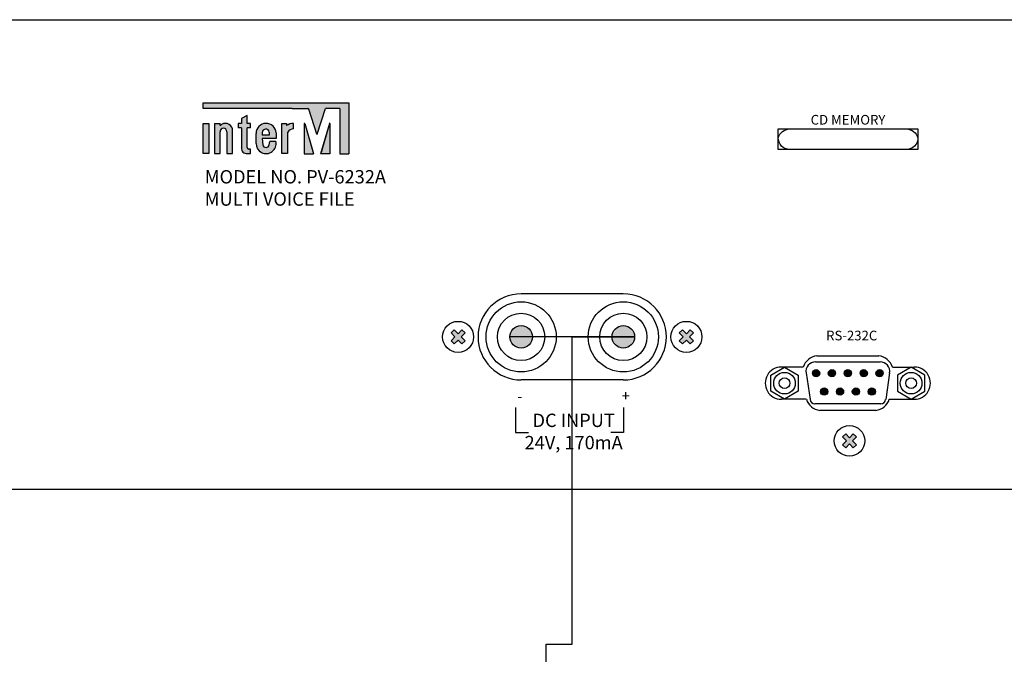
# Model space of a CAD drawing. Units: inches. Extents: x -4690 to 1332, y -274 to 1222.
# Drawn here: x 58 to 151, y 823 to 882 of the extents above; entities that cross this region are included whole.
import ezdxf
from ezdxf.lldxf.tags import DXFTag

# ---------------------------------------------------------------- set-up
doc = ezdxf.new("R2010")
doc.units = ezdxf.units.IN
doc.header["$MEASUREMENT"] = 0
doc.layers.add('LINE', color=7, linetype='Continuous')
doc.layers.add('Питание 24В', color=7, linetype='24', lineweight=25, true_color=0xf8991e)
doc.styles.add('INTER-M', font='romans.shx')
doc.styles.get("Standard").update_dxf_attribs({"font": 'isocpeui.ttf'})
tags = doc.linetypes.add('24', pattern='A,45,-8.5,["24В",Standard,S=2.5,R=0,X=-4,Y=-1.25],-6', length=59.5).pattern_tags.tags
tags[6] = DXFTag(74, 10)

# ---------------------------------------------------------------- blocks, each defined once
blk = doc.blocks.new('PV-6232A')
at = {"layer": 'LINE'}
for points in [[(-99.28, 72.41), (-126.58, 72.41), (-126.58, 71.36), (-109.87, 71.36), (-106.96, 71.36, -0.326015), (-106.77, 71.22), (-105.27, 66.56, 0.734064), (-105.19, 66.56, -0.002925), (-105.19, 66.56), (-103.66, 71.36), (-100.96, 71.36), (-100.96, 62.89), (-99.28, 62.89)], [(-99.28, 72.41), (-126.58, 72.41), (-126.58, 71.36), (-109.87, 71.36), (-106.96, 71.36, -0.326015), (-106.77, 71.22), (-105.27, 66.56, 0.734064), (-105.19, 66.56, -0.002925), (-105.19, 66.56), (-103.66, 71.36), (-100.96, 71.36), (-100.96, 62.89), (-99.28, 62.89)], [(-117.71, 68.59), (-118.34, 68.59), (-118.34, 70.06), (-119.39, 69.51), (-119.39, 68.59), (-120.02, 68.59), (-120.02, 67.75), (-119.39, 67.75), (-119.39, 64.02, 0.482117), (-118.3, 62.92), (-117.71, 62.92), (-117.71, 63.76), (-118.03, 63.76, -0.414214), (-118.34, 64.08), (-118.34, 67.75), (-117.71, 67.75)], [(-117.71, 68.59), (-118.34, 68.59), (-118.34, 70.06), (-119.39, 69.51), (-119.39, 68.59), (-120.02, 68.59), (-120.02, 67.75), (-119.39, 67.75), (-119.39, 64.02, 0.482117), (-118.3, 62.92), (-117.71, 62.92), (-117.71, 63.76), (-118.03, 63.76, -0.414214), (-118.34, 64.08), (-118.34, 67.75), (-117.71, 67.75)], [(-125.49, 68.59), (-126.54, 68.59), (-126.54, 62.92), (-125.49, 62.92)], [(-125.49, 68.59), (-126.54, 68.59), (-126.54, 62.92), (-125.49, 62.92)], [(-123.4, 68.16), (-123.4, 68.59), (-124.45, 68.59), (-124.45, 62.92), (-123.4, 62.92), (-123.4, 67.03, -1), (-122.14, 67.03), (-122.14, 62.92), (-121.09, 62.92), (-121.09, 67.54, 0.610204)], [(-123.4, 68.16), (-123.4, 68.59), (-124.45, 68.59), (-124.45, 62.92), (-123.4, 62.92), (-123.4, 67.03, -1), (-122.14, 67.03), (-122.14, 62.92), (-121.09, 62.92), (-121.09, 67.54, 0.610204)], [(-109.64, 67.54), (-109.64, 68.59, 0.144895), (-110.96, 68.17), (-110.96, 68.59), (-111.8, 68.59), (-111.8, 62.92), (-110.75, 62.92), (-110.75, 66.91, -0.242196)], [(-109.64, 67.54), (-109.64, 68.59, 0.144895), (-110.96, 68.17), (-110.96, 68.59), (-111.8, 68.59), (-111.8, 62.92), (-110.75, 62.92), (-110.75, 66.91, -0.242196)], [(-107.55, 68.55, 1.157415), (-107.63, 68.51, -0.148069), (-107.63, 68.53), (-107.63, 62.89), (-105.89, 62.89)], [(-107.55, 68.55, 1.157415), (-107.63, 68.51, -0.148069), (-107.63, 68.53), (-107.63, 62.89), (-105.89, 62.89)], [(-102.84, 68.57, 0.861674), (-102.92, 68.58), (-104.57, 62.89), (-102.84, 62.89)], [(-102.84, 68.57, 0.861674), (-102.92, 68.58), (-104.57, 62.89), (-102.84, 62.89)], [(-79.55, 27.29), (-80.14, 27.88), (-79.42, 28.6), (-80.14, 29.33), (-79.55, 29.92), (-78.83, 29.19), (-78.1, 29.92), (-77.51, 29.33), (-78.24, 28.6), (-77.51, 27.88), (-78.1, 27.29), (-78.83, 28.01)], [(-79.55, 27.29), (-80.14, 27.88), (-79.42, 28.6), (-80.14, 29.33), (-79.55, 29.92), (-78.83, 29.19), (-78.1, 29.92), (-77.51, 29.33), (-78.24, 28.6), (-77.51, 27.88), (-78.1, 27.29), (-78.83, 28.01)], [(-67.03, 26.49, 1), (-67.03, 30.72, 1)], [(-67.03, 26.49, 1), (-67.03, 30.72, 1)], [(-47.89, 30.72, 1), (-47.89, 26.49, 1)], [(-47.89, 30.72, 1), (-47.89, 26.49, 1)], [(-35.36, 27.29), (-34.77, 27.88), (-35.5, 28.6), (-34.77, 29.33), (-35.36, 29.92), (-36.09, 29.19), (-36.82, 29.92), (-37.41, 29.33), (-36.68, 28.6), (-37.41, 27.88), (-36.82, 27.29), (-36.09, 28.01)], [(-35.36, 27.29), (-34.77, 27.88), (-35.5, 28.6), (-34.77, 29.33), (-35.36, 29.92), (-36.09, 29.19), (-36.82, 29.92), (-37.41, 29.33), (-36.68, 28.6), (-37.41, 27.88), (-36.82, 27.29), (-36.09, 28.01)], [(-11.12, 21.79, 1), (-12.48, 21.79, 1)], [(-11.12, 21.79, 1), (-12.48, 21.79, 1)], [(-9.51, 21.79, 1), (-8.15, 21.79, 1)], [(-9.51, 21.79, 1), (-8.15, 21.79, 1)], [(-6.54, 21.79, 1), (-5.18, 21.79, 1)], [(-6.54, 21.79, 1), (-5.18, 21.79, 1)], [(-3.57, 21.79, 1), (-2.2, 21.79, 1)], [(-3.57, 21.79, 1), (-2.2, 21.79, 1)], [(-0.59, 21.79, 1), (0.77, 21.79, 1)], [(-0.59, 21.79, 1), (0.77, 21.79, 1)], [(-9.61, 18.35, 1), (-10.97, 18.35, 1)], [(-9.61, 18.35, 1), (-10.97, 18.35, 1)], [(-6.64, 18.35, 1), (-8, 18.35, 1)], [(-6.64, 18.35, 1), (-8, 18.35, 1)], [(-3.66, 18.35, 1), (-5.03, 18.35, 1)], [(-3.66, 18.35, 1), (-5.03, 18.35, 1)], [(-2.05, 18.35, 1), (-0.69, 18.35, 1)], [(-2.05, 18.35, 1), (-0.69, 18.35, 1)], [(-6.84, 9.85), (-6.26, 10.43), (-5.55, 9.71), (-4.83, 10.43), (-4.25, 9.85), (-4.96, 9.13), (-4.25, 8.41), (-4.83, 7.83), (-5.55, 8.55), (-6.26, 7.83), (-6.84, 8.41), (-6.13, 9.13)], [(-6.84, 9.85), (-6.26, 10.43), (-5.55, 9.71), (-4.83, 10.43), (-4.25, 9.85), (-4.96, 9.13), (-4.25, 8.41), (-4.83, 7.83), (-5.55, 8.55), (-6.26, 7.83), (-6.84, 8.41), (-6.13, 9.13)]]:
    blk.add_hatch(color=256, dxfattribs=at).paths.add_polyline_path(points)
h = blk.add_hatch(color=256, dxfattribs=at)
h.paths.add_polyline_path([(-116.66, 66.7), (-116.66, 64.81, 1.100916), (-112.92, 65.17), (-114.06, 65.17), (-114.19, 64.57, -0.866012), (-115.37, 64.57), (-115.5, 65.76), (-112.89, 65.76), (-112.89, 66.79, 0.976883)])
h.paths.add_polyline_path([(-114.18, 66.94), (-114.18, 66.39), (-115.5, 66.39), (-115.5, 66.89, -0.905216)], flags=16)
h = blk.add_hatch(color=256, dxfattribs=at)
h.paths.add_polyline_path([(-116.66, 66.7), (-116.66, 64.81, 1.100916), (-112.92, 65.17), (-114.06, 65.17), (-114.19, 64.57, -0.866012), (-115.37, 64.57), (-115.5, 65.76), (-112.89, 65.76), (-112.89, 66.79, 0.976883)])
h.paths.add_polyline_path([(-114.18, 66.94), (-114.18, 66.39), (-115.5, 66.39), (-115.5, 66.89, -0.905216)], flags=16)
blk.add_lwpolyline([(-18.9, 67.53), (7.27, 67.53), (7.27, 63.71), (-18.9, 63.71)], close=True)
for p, q in [((-126.58, 72.41), (-99.28, 72.41)), ((-126.58, 71.36), (-126.58, 72.41)), ((-126.58, 72.41), (-99.28, 72.41)), ((-126.58, 71.36), (-126.58, 72.41)), ((-126.58, 71.57), (-126.58, 72.2)), ((-126.58, 71.57), (-126.58, 72.2)), ((-126.37, 72.41), (-99.49, 72.41)), ((-126.37, 72.41), (-99.49, 72.41)), ((-99.28, 72.41), (-99.28, 62.89)), ((-99.28, 72.41), (-99.28, 62.89)), ((-99.28, 72.2), (-99.28, 63.1)), ((-99.28, 72.2), (-99.28, 63.1)), ((-109.87, 71.36), (-126.58, 71.36)), ((-109.87, 71.36), (-126.58, 71.36)), ((-109.87, 71.36), (-126.37, 71.36)), ((-109.87, 71.36), (-126.37, 71.36)), ((-118.34, 70.06), (-119.39, 69.51)), ((-118.34, 70.06), (-119.39, 69.51)), ((-118.34, 68.59), (-118.34, 70.06)), ((-118.34, 68.59), (-118.34, 70.06)), ((-109.87, 71.36), (-106.96, 71.36)), ((-109.87, 71.36), (-106.96, 71.36)), ((-109.87, 71.36), (-106.96, 71.36)), ((-109.87, 71.36), (-106.96, 71.36)), ((-105.27, 66.56), (-106.77, 71.22)), ((-105.27, 66.56), (-106.77, 71.22)), ((-105.27, 66.56), (-106.77, 71.22)), ((-105.27, 66.56), (-106.77, 71.22)), ((-105.19, 66.56), (-103.66, 71.36)), ((-105.19, 66.56), (-103.66, 71.36)), ((-105.19, 66.56), (-103.66, 71.36)), ((-105.19, 66.56), (-103.66, 71.36)), ((-101.17, 71.36), (-103.66, 71.36)), ((-100.96, 71.36), (-103.66, 71.36)), ((-101.17, 71.36), (-103.66, 71.36)), ((-100.96, 71.36), (-103.66, 71.36)), ((-100.96, 71.36), (-100.96, 62.89)), ((-100.96, 71.36), (-100.96, 62.89)), ((-100.96, 71.15), (-100.96, 63.1)), ((-100.96, 71.15), (-100.96, 63.1)), ((-124.45, 68.59), (-124.45, 62.92)), ((-124.45, 68.59), (-123.4, 68.59)), ((-124.45, 68.59), (-124.45, 62.92)), ((-124.45, 68.59), (-123.4, 68.59)), ((-124.45, 68.38), (-124.45, 63.13)), ((-124.45, 68.38), (-124.45, 63.13)), ((-124.24, 68.59), (-123.61, 68.59)), ((-124.24, 68.59), (-123.61, 68.59)), ((-123.4, 68.16), (-123.4, 68.59)), ((-123.4, 68.16), (-123.4, 68.59)), ((-123.4, 68.26), (-123.4, 68.38)), ((-123.4, 68.26), (-123.4, 68.38)), ((-119.39, 68.59), (-120.02, 68.59)), ((-120.02, 68.59), (-120.02, 67.75)), ((-119.39, 68.59), (-120.02, 68.59)), ((-120.02, 68.59), (-120.02, 67.75)), ((-120.02, 68.38), (-120.02, 67.96)), ((-120.02, 68.38), (-120.02, 67.96)), ((-119.39, 68.59), (-119.81, 68.59)), ((-119.39, 68.59), (-119.81, 68.59)), ((-119.39, 69.51), (-119.39, 68.59)), ((-119.39, 69.51), (-119.39, 68.59)), ((-119.39, 69.38), (-119.39, 68.59)), ((-119.39, 69.38), (-119.39, 68.59)), ((-118.34, 68.8), (-118.34, 69.71)), ((-118.34, 68.8), (-118.34, 69.71)), ((-117.71, 68.59), (-118.34, 68.59)), ((-117.71, 68.59), (-118.34, 68.59)), ((-117.92, 68.59), (-118.13, 68.59)), ((-117.92, 68.59), (-118.13, 68.59)), ((-117.71, 67.75), (-117.71, 68.59)), ((-117.71, 67.75), (-117.71, 68.59)), ((-117.71, 67.96), (-117.71, 68.38)), ((-117.71, 67.96), (-117.71, 68.38)), ((-111.8, 68.59), (-110.96, 68.59)), ((-111.8, 62.92), (-111.8, 68.59)), ((-111.8, 68.59), (-110.96, 68.59)), ((-111.8, 62.92), (-111.8, 68.59)), ((-111.8, 63.13), (-111.8, 68.38)), ((-111.8, 63.13), (-111.8, 68.38)), ((-111.59, 68.59), (-110.96, 68.59)), ((-111.59, 68.59), (-110.96, 68.59)), ((-110.96, 68.59), (-110.96, 68.17)), ((-110.96, 68.59), (-110.96, 68.17)), ((-109.64, 67.54), (-109.64, 68.59)), ((-109.64, 67.54), (-109.64, 68.59)), ((-109.64, 67.73), (-109.64, 68.37)), ((-109.64, 67.73), (-109.64, 68.37)), ((-107.63, 68.53), (-107.63, 63.1)), ((-107.63, 68.53), (-107.63, 62.89)), ((-107.63, 68.53), (-107.63, 63.1)), ((-107.63, 68.53), (-107.63, 62.89)), ((-107.55, 68.55), (-105.97, 63.16)), ((-107.55, 68.55), (-105.89, 62.89)), ((-107.55, 68.55), (-105.97, 63.16)), ((-107.55, 68.55), (-105.89, 62.89)), ((-102.92, 68.58), (-104.57, 62.89)), ((-102.92, 68.58), (-104.57, 62.89)), ((-102.92, 68.58), (-104.49, 63.16)), ((-102.92, 68.58), (-104.49, 63.16)), ((-102.84, 68.57), (-102.84, 63.1)), ((-102.84, 68.57), (-102.84, 62.89)), ((-102.84, 68.57), (-102.84, 63.1)), ((-102.84, 68.57), (-102.84, 62.89)), ((-123.4, 63.13), (-123.4, 67.03)), ((-123.4, 62.92), (-123.4, 67.03)), ((-123.4, 63.13), (-123.4, 67.03)), ((-123.4, 62.92), (-123.4, 67.03)), ((-122.14, 67.03), (-122.14, 63.13)), ((-122.14, 67.03), (-122.14, 62.92)), ((-122.14, 67.03), (-122.14, 63.13)), ((-122.14, 67.03), (-122.14, 62.92)), ((-121.09, 63.13), (-121.09, 67.54)), ((-121.09, 62.92), (-121.09, 67.54)), ((-121.09, 63.13), (-121.09, 67.54)), ((-121.09, 62.92), (-121.09, 67.54)), ((-119.39, 67.75), (-120.02, 67.75)), ((-119.39, 67.75), (-120.02, 67.75)), ((-119.6, 67.75), (-119.81, 67.75)), ((-119.6, 67.75), (-119.81, 67.75)), ((-119.39, 67.75), (-119.39, 64.02)), ((-119.39, 67.75), (-119.39, 64.02)), ((-119.39, 67.54), (-119.39, 64.02)), ((-119.39, 67.54), (-119.39, 64.02)), ((-118.34, 64.08), (-118.34, 67.75)), ((-117.71, 67.75), (-118.34, 67.75)), ((-118.34, 64.08), (-118.34, 67.75)), ((-117.71, 67.75), (-118.34, 67.75)), ((-118.34, 64.08), (-118.34, 67.54)), ((-118.34, 64.08), (-118.34, 67.54)), ((-117.92, 67.75), (-118.13, 67.75)), ((-117.92, 67.75), (-118.13, 67.75)), ((-116.66, 64.81), (-116.66, 66.7)), ((-116.66, 64.81), (-116.66, 66.7)), ((-116.66, 64.81), (-116.66, 66.7)), ((-116.66, 64.81), (-116.66, 66.7)), ((-115.5, 66.89), (-115.5, 66.39)), ((-115.5, 66.89), (-115.5, 66.39)), ((-114.18, 66.39), (-115.5, 66.39)), ((-114.18, 66.39), (-115.5, 66.39)), ((-114.18, 66.94), (-114.18, 66.39)), ((-114.18, 66.94), (-114.18, 66.39)), ((-112.89, 66.79), (-112.89, 65.76)), ((-112.89, 66.79), (-112.89, 65.76)), ((-110.75, 66.91), (-110.75, 62.92)), ((-110.75, 66.91), (-110.75, 62.92)), ((-110.75, 66.84), (-110.75, 63.13)), ((-110.75, 66.84), (-110.75, 63.13)), ((-112.89, 65.76), (-115.5, 65.76)), ((-115.5, 65.76), (-115.37, 64.57)), ((-112.89, 65.76), (-115.5, 65.76)), ((-115.5, 65.76), (-115.37, 64.57)), ((-114.19, 64.57), (-114.06, 65.17)), ((-114.19, 64.57), (-114.06, 65.17)), ((-112.92, 65.17), (-114.06, 65.17)), ((-112.92, 65.17), (-114.06, 65.17)), ((-124.45, 62.92), (-123.4, 62.92)), ((-124.45, 62.92), (-123.4, 62.92)), ((-124.24, 62.92), (-123.61, 62.92)), ((-124.24, 62.92), (-123.61, 62.92)), ((-122.14, 62.92), (-121.09, 62.92)), ((-122.14, 62.92), (-121.09, 62.92)), ((-121.93, 62.92), (-121.3, 62.92)), ((-121.93, 62.92), (-121.3, 62.92)), ((-118.3, 62.92), (-117.92, 62.92)), ((-118.3, 62.92), (-117.71, 62.92)), ((-118.3, 62.92), (-117.92, 62.92)), ((-118.3, 62.92), (-117.71, 62.92)), ((-117.92, 63.76), (-118.03, 63.76)), ((-117.71, 63.76), (-118.03, 63.76)), ((-117.92, 63.76), (-118.03, 63.76)), ((-117.71, 63.76), (-118.03, 63.76)), ((-117.71, 62.92), (-117.71, 63.76)), ((-117.71, 62.92), (-117.71, 63.76)), ((-117.71, 63.13), (-117.71, 63.55)), ((-117.71, 63.13), (-117.71, 63.55)), ((-110.75, 62.92), (-111.8, 62.92)), ((-110.75, 62.92), (-111.8, 62.92)), ((-110.96, 62.92), (-111.59, 62.92)), ((-110.96, 62.92), (-111.59, 62.92)), ((-107.63, 62.89), (-105.89, 62.89)), ((-107.63, 62.89), (-105.89, 62.89)), ((-107.42, 62.89), (-106.17, 62.89)), ((-107.42, 62.89), (-106.17, 62.89)), ((-102.84, 62.89), (-104.57, 62.89)), ((-102.84, 62.89), (-104.57, 62.89)), ((-103.05, 62.89), (-104.29, 62.89)), ((-103.05, 62.89), (-104.29, 62.89)), ((-100.96, 62.89), (-99.28, 62.89)), ((-100.96, 62.89), (-99.28, 62.89)), ((-47.89, 36.67), (-67.03, 36.67)), ((-47.89, 36.67), (-67.03, 36.67)), ((-79.55, 29.92), (-80.14, 29.33)), ((-79.55, 29.92), (-80.14, 29.33)), ((-79.55, 29.92), (-78.83, 29.19)), ((-79.55, 29.92), (-78.83, 29.19)), ((-78.1, 29.92), (-78.83, 29.19)), ((-78.1, 29.92), (-78.83, 29.19)), ((-78.1, 29.92), (-77.51, 29.33)), ((-78.1, 29.92), (-77.51, 29.33)), ((-36.82, 29.92), (-37.41, 29.33)), ((-36.82, 29.92), (-37.41, 29.33)), ((-36.82, 29.92), (-36.09, 29.19)), ((-36.82, 29.92), (-36.09, 29.19)), ((-35.36, 29.92), (-36.09, 29.19)), ((-35.36, 29.92), (-36.09, 29.19)), ((-35.36, 29.92), (-34.77, 29.33)), ((-35.36, 29.92), (-34.77, 29.33)), ((-80.14, 29.33), (-79.42, 28.6)), ((-80.14, 29.33), (-79.42, 28.6)), ((-79.42, 28.6), (-80.14, 27.88)), ((-79.42, 28.6), (-80.14, 27.88)), ((-80.14, 27.88), (-79.55, 27.29)), ((-80.14, 27.88), (-79.55, 27.29)), ((-78.83, 28.01), (-79.55, 27.29)), ((-78.83, 28.01), (-79.55, 27.29)), ((-78.83, 28.01), (-78.1, 27.29)), ((-78.83, 28.01), (-78.1, 27.29)), ((-77.51, 29.33), (-78.24, 28.6)), ((-77.51, 29.33), (-78.24, 28.6)), ((-78.24, 28.6), (-77.51, 27.88)), ((-78.24, 28.6), (-77.51, 27.88)), ((-77.51, 27.88), (-78.1, 27.29)), ((-77.51, 27.88), (-78.1, 27.29)), ((-37.41, 29.33), (-36.68, 28.6)), ((-37.41, 29.33), (-36.68, 28.6)), ((-36.68, 28.6), (-37.41, 27.88)), ((-36.68, 28.6), (-37.41, 27.88)), ((-37.41, 27.88), (-36.82, 27.29)), ((-37.41, 27.88), (-36.82, 27.29)), ((-36.09, 28.01), (-36.82, 27.29)), ((-36.09, 28.01), (-36.82, 27.29)), ((-36.09, 28.01), (-35.36, 27.29)), ((-36.09, 28.01), (-35.36, 27.29)), ((-34.77, 29.33), (-35.5, 28.6)), ((-34.77, 29.33), (-35.5, 28.6)), ((-35.5, 28.6), (-34.77, 27.88)), ((-35.5, 28.6), (-34.77, 27.88)), ((-34.77, 27.88), (-35.36, 27.29)), ((-34.77, 27.88), (-35.36, 27.29)), ((-11.66, 25.06), (-0.05, 25.06)), ((-11.66, 25.06), (-0.05, 25.06)), ((-14.23, 22.95), (-18.3, 22.95)), ((-14.23, 22.95), (-18.3, 22.95)), ((-11.89, 23.91), (0.18, 23.91)), ((-11.89, 23.91), (0.18, 23.91)), ((2.52, 22.95), (6.59, 22.95)), ((2.52, 22.95), (6.59, 22.95)), ((-47.89, 20.54), (-67.03, 20.54)), ((-47.89, 20.54), (-67.03, 20.54)), ((-13.68, 21.84), (-12.94, 16.85)), ((-13.68, 21.84), (-12.94, 16.85)), ((1.97, 21.84), (1.23, 16.85)), ((1.97, 21.84), (1.23, 16.85)), ((-13.63, 16.92), (-18.3, 16.92)), ((-13.63, 16.92), (-18.3, 16.92)), ((1.91, 16.92), (6.59, 16.92)), ((1.91, 16.92), (6.59, 16.92)), ((-68.05, 15.39), (-68.05, 10.68)), ((-68.05, 15.39), (-68.05, 10.68)), ((-47.88, 15.39), (-47.88, 10.68)), ((-47.88, 15.39), (-47.88, 10.68)), ((0.33, 16.08), (-12.04, 16.08)), ((0.33, 16.08), (-12.04, 16.08)), ((-0.6, 14.81), (-11.11, 14.81)), ((-0.6, 14.81), (-11.11, 14.81)), ((-68.05, 10.68), (-65.66, 10.68)), ((-68.05, 10.68), (-65.66, 10.68)), ((-47.88, 10.68), (-50.26, 10.68)), ((-47.88, 10.68), (-50.26, 10.68)), ((-6.26, 10.43), (-6.84, 9.85)), ((-6.26, 10.43), (-6.84, 9.85)), ((-6.13, 9.13), (-6.84, 9.85)), ((-6.13, 9.13), (-6.84, 9.85)), ((-5.55, 9.71), (-6.26, 10.43)), ((-5.55, 9.71), (-6.26, 10.43)), ((-4.83, 10.43), (-5.55, 9.71)), ((-4.83, 10.43), (-5.55, 9.71)), ((-4.25, 9.85), (-4.96, 9.13)), ((-4.25, 9.85), (-4.96, 9.13)), ((-4.25, 9.85), (-4.83, 10.43)), ((-4.25, 9.85), (-4.83, 10.43)), ((-6.13, 9.13), (-6.84, 8.41)), ((-6.13, 9.13), (-6.84, 8.41)), ((-6.26, 7.83), (-6.84, 8.41)), ((-6.26, 7.83), (-6.84, 8.41)), ((-5.55, 8.55), (-6.26, 7.83)), ((-5.55, 8.55), (-6.26, 7.83)), ((-4.83, 7.83), (-5.55, 8.55)), ((-4.83, 7.83), (-5.55, 8.55)), ((-4.25, 8.41), (-4.96, 9.13)), ((-4.25, 8.41), (-4.96, 9.13)), ((-4.25, 8.41), (-4.83, 7.83)), ((-4.25, 8.41), (-4.83, 7.83))]:
    blk.add_line(p, q, dxfattribs=at)
for points in [[(-226.74, 88), (209.26, 88, -0.414214), (211.26, 86), (211.26, 2, -0.414214), (209.26, 0), (-226.74, 0, -0.414214), (-228.74, 2), (-228.74, 86, -0.414214)], [(-226.74, 88), (209.26, 88, -0.414214), (211.26, 86), (211.26, 2, -0.414214), (209.26, 0), (-226.74, 0, -0.414214), (-228.74, 2), (-228.74, 86, -0.414214)], [(-16.74, 67.53), (5.11, 67.53, -0.324352), (7.27, 65.87), (7.27, 65.87, -0.414214), (5.11, 63.71), (-16.74, 63.71, -0.414214), (-18.9, 65.87), (-18.9, 65.87, -0.324352)]]:
    blk.add_lwpolyline(points, format="xyb", close=True, dxfattribs=at)
for points in [[(-125.49, 68.59), (-125.49, 62.92), (-126.54, 62.92), (-126.54, 68.59)], [(-125.49, 68.59), (-125.49, 62.92), (-126.54, 62.92), (-126.54, 68.59)], [(-17.71, 16.96), (-20.28, 18.45), (-20.28, 21.42), (-17.71, 22.91), (-15.13, 21.42), (-15.13, 18.45)], [(-17.71, 16.96), (-20.28, 18.45), (-20.28, 21.42), (-17.71, 22.91), (-15.13, 21.42), (-15.13, 18.45)], [(5.99, 16.96), (8.57, 18.45), (8.57, 21.42), (5.99, 22.91), (3.42, 21.42), (3.42, 18.45)], [(5.99, 16.96), (8.57, 18.45), (8.57, 21.42), (5.99, 22.91), (3.42, 21.42), (3.42, 18.45)]]:
    blk.add_lwpolyline(points, close=True, dxfattribs=at)
blk.add_lwpolyline([(-114.15, 65.76), (-114.15, 65.75)], dxfattribs=at)
blk.add_lwpolyline([(-114.15, 65.76), (-114.15, 65.75)], dxfattribs=at)
blk.add_lwpolyline([(-114.15, 65.76), (-114.15, 65.75)], dxfattribs=at)
blk.add_lwpolyline([(-114.15, 65.76), (-114.15, 65.75)], dxfattribs=at)
for centre, radius in [((-67.03, 28.6), 6.57), ((-67.03, 28.6), 6.57), ((-47.89, 28.6), 6.57), ((-47.89, 28.6), 6.57), ((-78.83, 28.6), 2.91), ((-78.83, 28.6), 2.91), ((-67.03, 28.6), 4.43), ((-67.03, 28.6), 4.43), ((-47.89, 28.6), 4.43), ((-47.89, 28.6), 4.43), ((-36.09, 28.6), 2.91), ((-36.09, 28.6), 2.91), ((-67.03, 28.6), 2.11), ((-67.03, 28.6), 2.11), ((-47.89, 28.6), 2.11), ((-47.89, 28.6), 2.11), ((-11.8, 21.79), 0.681), ((-11.8, 21.79), 0.681), ((-8.83, 21.79), 0.681), ((-8.83, 21.79), 0.681), ((-5.86, 21.79), 0.681), ((-5.86, 21.79), 0.681), ((-2.88, 21.79), 0.681), ((-2.88, 21.79), 0.681), ((0.09, 21.79), 0.681), ((0.09, 21.79), 0.681), ((-17.71, 19.93), 2.02), ((-17.71, 19.93), 2.02), ((-17.71, 19.93), 1.01), ((-17.71, 19.93), 1.01), ((5.99, 19.93), 2.02), ((5.99, 19.93), 2.02), ((5.99, 19.93), 1.01), ((5.99, 19.93), 1.01), ((-10.29, 18.35), 0.681), ((-10.29, 18.35), 0.681), ((-7.32, 18.35), 0.681), ((-7.32, 18.35), 0.681), ((-4.34, 18.35), 0.681), ((-4.34, 18.35), 0.681), ((-1.37, 18.35), 0.681), ((-1.37, 18.35), 0.681), ((-5.55, 9.13), 2.87), ((-5.55, 9.13), 2.87)]:
    blk.add_circle(centre, radius, dxfattribs=at)
for centre, radius, start, end in [((-106.96, 71.15), 0.21, 17.7731, 90), ((-106.96, 71.15), 0.21, 17.7731, 90), ((-106.96, 71.15), 0.21, 17.7731, 90), ((-106.96, 71.15), 0.21, 17.7731, 90), ((-122.4, 67.25), 1.34, 12.1887, 137.7554), ((-122.4, 67.25), 1.34, 12.1887, 137.7554), ((-114.77, 66.7), 1.89, 2.6533, 179.9735), ((-114.77, 66.7), 1.89, 2.6533, 179.9735), ((-109.57, 66.14), 2.45, 91.4254, 124.4034), ((-109.57, 66.14), 2.45, 91.4254, 124.4034), ((-107.59, 68.53), 0.042, 16.9975, 180), ((-107.59, 68.53), 0.042, 16.9975, 180), ((-107.59, 68.53), 0.042, 16.9975, 180), ((-107.59, 68.53), 0.042, 16.9975, 180), ((-102.88, 68.57), 0.042, 0, 163.0025), ((-102.88, 68.57), 0.042, 0, 163.0025), ((-102.88, 68.57), 0.042, 0, 163.0025), ((-102.88, 68.57), 0.042, 0, 163.0025), ((-122.77, 67.03), 0.63, 0, 180), ((-122.77, 67.03), 0.63, 0, 180), ((-122.77, 67.03), 0.63, 0, 180), ((-122.77, 67.03), 0.63, 0, 180), ((-114.83, 66.85), 0.664, 7.8491, 176.4567), ((-114.83, 66.85), 0.664, 7.8491, 176.4567), ((-109.57, 66.14), 1.4, 92.4928, 146.9513), ((-109.57, 66.14), 1.4, 92.4928, 146.9513), ((-105.23, 66.58), 0.042, 197.7731, 342.2269), ((-105.23, 66.58), 0.042, 197.7731, 342.2269), ((-105.23, 66.58), 0.042, 197.7731, 342.2269), ((-105.23, 66.58), 0.042, 197.7731, 342.2269), ((-114.77, 64.81), 1.89, 180.0178, 11.018), ((-114.77, 64.81), 1.89, 180.0178, 11.018), ((-114.78, 64.66), 0.596, 188.2141, 351.7859), ((-114.78, 64.66), 0.596, 188.2141, 351.7859), ((-118.41, 63.91), 0.99, 173.1662, 276.1243), ((-118.41, 63.91), 0.99, 173.1662, 276.1243), ((-118.41, 63.91), 0.99, 173.1662, 276.1243), ((-118.41, 63.91), 0.99, 173.1662, 276.1243), ((-118.03, 64.08), 0.315, 180, 270), ((-118.03, 64.08), 0.315, 180, 270), ((-118.03, 64.08), 0.315, 180, 270), ((-118.03, 64.08), 0.315, 180, 270), ((-67.03, 28.6), 8.06, 90, 270), ((-67.03, 28.6), 8.06, 90, 270), ((-47.89, 28.6), 8.06, 270, 90), ((-47.89, 28.6), 8.06, 270, 90), ((-11.25, 21.94), 3.14, 97.4509, 161.3692), ((-11.25, 21.94), 3.14, 97.4509, 161.3692), ((-0.46, 21.94), 3.14, 18.6308, 82.5491), ((-0.46, 21.94), 3.14, 18.6308, 82.5491), ((-18.3, 19.93), 3.02, 89.9991, 270.0009), ((-18.3, 19.93), 3.02, 89.9991, 270.0009), ((-11.89, 22.1), 1.81, 90, 188.4778), ((-11.89, 22.1), 1.81, 90, 188.4778), ((0.18, 22.1), 1.81, 351.5222, 90), ((0.18, 22.1), 1.81, 351.5222, 90), ((6.59, 19.93), 3.02, 269.9991, 90.0009), ((6.59, 19.93), 3.02, 269.9991, 90.0009), ((-10.65, 17.92), 3.14, 198.6308, 261.4793), ((-10.65, 17.92), 3.14, 198.6308, 261.4793), ((-12.04, 16.98), 0.904, 188.4778, 270), ((-12.04, 16.98), 0.904, 188.4778, 270), ((-1.07, 17.92), 3.14, 278.5207, 341.3692), ((-1.07, 17.92), 3.14, 278.5207, 341.3692), ((0.33, 16.98), 0.904, 270, 351.5222), ((0.33, 16.98), 0.904, 270, 351.5222)]:
    blk.add_arc(centre, radius, start, end, dxfattribs=at)
at = {"layer": 'LINE', "style": 'INTER-M'}
for s, insert, char_height, width, attachment_point in [('{\\T0.8;CD MEMORY}', (-5.82, 69.26), 1.8082, 19.8693, 5), ('{\\T0.8;MODEL NO. PV-6\\PMULTI VOICE FILE}', (-126.26, 59.83), 2.5, 33.4661, 1), ('{\\T0.8;MODEL NO. PV-6232A\\PMULTI VOICE FILE}', (-126.26, 59.83), 2.5, 38.814, 1), ('{\\T0.8;RS-232C}', (-5.13, 28.85), 1.8082, 8.9197, 5), ('{\\T0.8;RS-232C}', (-5.13, 28.85), 1.8082, 8.9197, 5), ('{\\T0.8;-}', (-67.29, 17.5), 2, 1.6439, 5), ('{\\T0.8;-}', (-67.29, 17.5), 2, 1.6439, 5), ('{\\T0.8;+}', (-47.45, 17.56), 2, 1.6439, 5), ('{\\T0.8;+}', (-47.45, 17.56), 2, 1.6439, 5), ('{\\T0.8;DC INPUT\\P24V, 170mA}', (-57.19, 14.22), 2.5, 19.1755, 2), ('{\\T0.8;DC INPUT\\P24V, 170mA}', (-57.19, 14.22), 2.5, 19.1755, 2)]:
    blk.add_mtext(s, dxfattribs=dict(at, insert=insert, char_height=char_height, width=width, attachment_point=attachment_point))

msp = doc.modelspace()

# ---------------------------------------------------------------- linework, layer by layer
at = {"layer": 'Питание 24В', "linetype": '24'}
msp.add_lwpolyline([(101.819, 786.186), (113.502, 786.186), (107.661, 786.186), (107.661, 823.88), (110.089, 823.88), (110.089, 852.653), (115.931, 852.653), (104.248, 852.653)], dxfattribs=at)

# ---------------------------------------------------------------- block references
at = {"xscale": 0.5, "yscale": 0.5, "zscale": 0.5}
msp.add_blockref('PV-6232A', (138.819, 838.35), dxfattribs=at)

doc.saveas('drawing.dxf')
